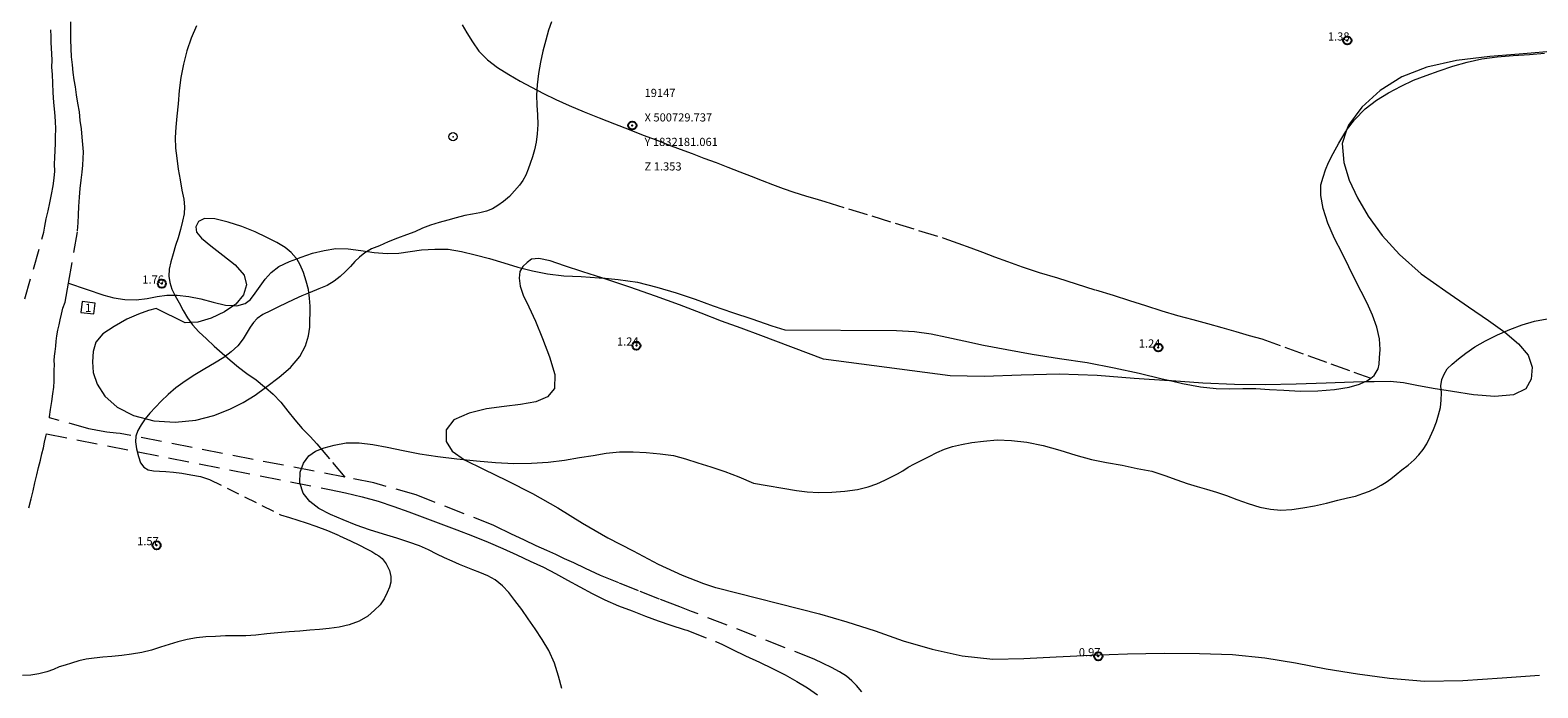
# Model space of a CAD drawing. Extents: x 499867 to 501117, y 1831487 to 1832297.
# Drawn here: x 500656 to 500841, y 1832112 to 1832193 of the extents above; entities that cross this region are included whole.
import ezdxf

# ---------------------------------------------------------------- set-up
doc = ezdxf.new("R2010")
doc.units = 0
doc.header["$MEASUREMENT"] = 0
doc.header["$PDMODE"] = 32
doc.header["$PDSIZE"] = -0.37
doc.linetypes.add('ACAD_ISO02W100', pattern=[15, 12, -3])
doc.linetypes.add('HIDDEN', pattern=[9.525, 6.35, -3.175])
for name, color, linetype in [('1TODAS1K', 7, 'Continuous'), ('ARBOLES', 90, 'Continuous'), ('BRECHA', 7, 'Continuous'), ('CONSTRUCCION', 7, 'Continuous'), ('COTA FOTOGRAMETRICA', 10, 'Continuous'), ('CULTIVO', 7, 'Continuous'), ('CURVA AUXILIAR', 7, 'Continuous'), ('CURVA INTERMEDIA', 17, 'Continuous'), ('PUNTO DE CONTROL', 12, 'Continuous'), ('VEREDA', 7, 'Continuous')]:
    doc.layers.add(name, color=color, linetype=linetype)
doc.styles.add('WMF-Times New Roman0', font='TIMES.TTF')
doc.linetypes.add('ZIGZAG', pattern='A,0.00254,-5.08,[131,ltypeshp.shx,S=5.08,R=0,X=-5.08,Y=0],-10.16,[131,ltypeshp.shx,S=5.08,R=180,X=5.08,Y=0],-5.08', length=20.32254)

msp = doc.modelspace()

# ---------------------------------------------------------------- linework, layer by layer
at = {"layer": 'ARBOLES', "color": 3, "linetype": 'ZIGZAG', "lineweight": 9, "ltscale": 0.05}
for points in [[(500842.734, 1832190.171), (500838.865, 1832189.828), (500834.787, 1832189.503), (500830.712, 1832189.025), (500827.055, 1832188.201), (500823.996, 1832187.024), (500821.331, 1832185.358), (500819.1, 1832183.309), (500817.459, 1832181.125), (500817.238, 1832180.487), (500816.674, 1832178.855), (500816.882, 1832176.538), (500817.55, 1832174.381), (500818.579, 1832172.207), (500819.885, 1832169.956), (500821.574, 1832167.588), (500823.708, 1832165.262), (500826.358, 1832162.922), (500829.387, 1832160.771), (500832.174, 1832158.868), (500834.593, 1832157.198), (500836.606, 1832155.747), (500838.267, 1832154.339), (500839.451, 1832152.963), (500839.952, 1832151.483), (500839.837, 1832149.995), (500839.166, 1832148.815), (500837.657, 1832148.08), (500835.404, 1832147.878), (500832.764, 1832148.102), (500830.186, 1832148.485), (500827.815, 1832148.849), (500825.841, 1832149.213), (500824.192, 1832149.544), (500822.572, 1832149.711), (500820.598, 1832149.676), (500819.426, 1832149.66), (500818.072, 1832149.641), (500814.746, 1832149.517), (500811.06, 1832149.409), (500807.256, 1832149.316), (500803.503, 1832149.357), (500799.638, 1832149.502), (500795.769, 1832149.785), (500795.527, 1832149.803), (500791.198, 1832150.096), (500786.683, 1832150.462), (500782.022, 1832150.608), (500777.348, 1832150.484), (500772.845, 1832150.324), (500768.688, 1832150.429), (500753.138, 1832152.476), (500745.471, 1832155.346), (500743.072, 1832156.234), (500740.672, 1832157.122), (500738.186, 1832158.07), (500735.519, 1832159.116), (500732.56, 1832160.189), (500729.417, 1832161.279), (500726.374, 1832162.276), (500726.001, 1832162.396), (500723.666, 1832163.144), (500721.431, 1832163.888), (500719.658, 1832164.482), (500718.295, 1832164.783), (500717.384, 1832164.692), (500716.849, 1832164.294), (500716.31, 1832163.815), (500716.188, 1832163.597), (500715.968, 1832163.206), (500715.877, 1832162.392), (500715.997, 1832161.415), (500716.386, 1832160.281), (500717.045, 1832158.852), (500717.886, 1832157.108), (500718.751, 1832154.998), (500719.586, 1832152.735), (500720.238, 1832150.57), (500720.189, 1832148.863), (500719.369, 1832147.862), (500717.926, 1832147.235), (500716.049, 1832146.911), (500714.039, 1832146.665), (500711.896, 1832146.359), (500709.761, 1832145.86), (500707.879, 1832145.017), (500706.92, 1832143.795), (500706.933, 1832142.393), (500707.675, 1832141.179), (500709.184, 1832140.111), (500711.525, 1832138.999), (500714.365, 1832137.614), (500717.502, 1832136.006), (500720.609, 1832134.246), (500723.623, 1832132.384), (500726.745, 1832130.591), (500729.826, 1832128.978), (500732.898, 1832127.34), (500735.86, 1832125.991), (500738.457, 1832124.973), (500739.918, 1832124.498), (500740.118, 1832124.449), (500752.684, 1832121.289), (500756.029, 1832120.273), (500759.497, 1832119.179), (500762.923, 1832117.978), (500766.449, 1832116.953), (500770.147, 1832116.137), (500773.882, 1832115.736), (500777.676, 1832115.802), (500781.648, 1832116.014), (500785.918, 1832116.203), (500790.395, 1832116.373), (500794.894, 1832116.442), (500799.198, 1832116.403), (500803.254, 1832116.276), (500807.207, 1832115.883), (500810.977, 1832115.253), (500814.743, 1832114.534), (500818.55, 1832113.921), (500822.505, 1832113.374), (500826.786, 1832113.037), (500831.466, 1832113.098), (500836.286, 1832113.442), (500840.851, 1832113.762)], [(500688.634, 1832164.747), (500688.58, 1832164.838), (500687.961, 1832165.512), (500687.21, 1832166.127), (500686.207, 1832166.729), (500684.971, 1832167.364), (500683.535, 1832168.049), (500681.918, 1832168.693), (500680.233, 1832169.227), (500678.606, 1832169.628), (500677.337, 1832169.675), (500676.592, 1832169.301), (500676.289, 1832168.65), (500676.375, 1832168.015), (500676.976, 1832167.293), (500678.117, 1832166.337), (500679.599, 1832165.197), (500681.086, 1832164), (500682.199, 1832162.754), (500682.489, 1832161.576), (500682.095, 1832160.329), (500681.164, 1832159.179), (500680.912, 1832159.012), (500679.772, 1832158.258), (500678.136, 1832157.486), (500676.528, 1832157.004), (500675.676, 1832156.951), (500674.986, 1832156.908), (500671.432, 1832158.647), (500670.491, 1832158.404), (500669.258, 1832157.971), (500667.838, 1832157.335), (500666.27, 1832156.455), (500664.887, 1832155.558), (500664.01, 1832154.551), (500663.701, 1832153.382), (500663.607, 1832152.131), (500663.714, 1832150.831), (500664.202, 1832149.385), (500665.119, 1832147.913), (500666.633, 1832146.569), (500668.654, 1832145.551), (500671.145, 1832144.902), (500673.746, 1832144.759), (500676.274, 1832144.999), (500678.493, 1832145.576), (500680.429, 1832146.343), (500682.084, 1832147.164), (500683.547, 1832148.056), (500684.797, 1832148.984), (500684.96, 1832149.105), (500686.467, 1832150.256), (500687.878, 1832151.442), (500689.011, 1832152.762), (500689.707, 1832154.085), (500690.092, 1832155.307), (500690.217, 1832156.355), (500690.231, 1832157.253), (500690.29, 1832158.052), (500690.271, 1832158.935), (500690.208, 1832159.918), (500690.067, 1832160.985), (500689.779, 1832162.025), (500689.459, 1832163.051), (500689.063, 1832164.024), (500688.634, 1832164.747)]]:
    msp.add_lwpolyline(points, dxfattribs=at)
at = {"layer": 'BRECHA', "color": 1, "linetype": 'HIDDEN', "lineweight": 5, "ltscale": 0.4, "elevation": 0.079}
for points in [[(500655.345, 1832159.828), (500657.646, 1832168.014), (500657.767, 1832168.762), (500657.943, 1832169.653), (500658.17, 1832170.607), (500658.382, 1832171.594), (500658.612, 1832172.628), (500658.795, 1832173.681), (500658.941, 1832174.639), (500658.994, 1832175.495), (500658.981, 1832176.321), (500659, 1832177.163), (500659.029, 1832178.028), (500659.073, 1832178.86), (500659.102, 1832179.725), (500659.116, 1832180.623), (500659.076, 1832181.597), (500659.002, 1832182.693), (500658.883, 1832183.888), (500658.797, 1832185.099), (500658.741, 1832186.243), (500658.705, 1832187.297), (500658.638, 1832188.199), (500658.667, 1832189.064), (500658.635, 1832189.842), (500658.6, 1832190.54), (500658.565, 1832191.238), (500658.549, 1832191.984), (500658.493, 1832192.772)], [(500694.508, 1832138.005), (500667.023, 1832143.341), (500666.513, 1832143.383), (500665.361, 1832143.522), (500664.227, 1832143.708), (500663.183, 1832143.914), (500658.332, 1832145.284), (500658.347, 1832145.376), (500658.484, 1832146.309), (500658.63, 1832147.267), (500658.767, 1832148.2), (500658.892, 1832149.029), (500658.932, 1832149.78), (500658.935, 1832150.436), (500658.939, 1832151.092), (500658.943, 1832151.747), (500658.934, 1832152.298), (500658.973, 1832152.831), (500659.03, 1832153.412), (500659.106, 1832154.04), (500659.172, 1832154.645), (500659.266, 1832155.321), (500659.383, 1832155.988), (500659.525, 1832156.646), (500659.657, 1832157.28), (500659.808, 1832157.962), (500660, 1832158.682), (500660.268, 1832159.456), (500660.672, 1832161.777), (500661.782, 1832168.161), (500661.856, 1832169.146), (500661.907, 1832170.139), (500661.943, 1832171.166), (500662.015, 1832172.289), (500662.093, 1832173.354), (500662.209, 1832174.378), (500662.356, 1832175.335), (500662.45, 1832176.23), (500662.485, 1832177.038), (500662.496, 1832177.855), (500662.42, 1832178.733), (500662.362, 1832179.659), (500662.251, 1832180.659), (500662.116, 1832181.669), (500662.008, 1832182.751), (500661.811, 1832183.812), (500661.676, 1832184.822), (500661.532, 1832185.808), (500661.366, 1832186.665), (500661.266, 1832187.552), (500661.161, 1832188.496), (500661.064, 1832189.463), (500660.986, 1832190.479), (500660.945, 1832191.59), (500660.942, 1832192.659), (500660.981, 1832193.767)], [(500655.807, 1832134.27), (500656.104, 1832135.334), (500656.349, 1832136.336), (500656.561, 1832137.323), (500656.788, 1832138.276), (500657.006, 1832139.206), (500657.239, 1832140.103), (500657.426, 1832140.881), (500657.595, 1832141.61), (500657.745, 1832142.292), (500657.896, 1832142.974), (500657.976, 1832143.311), (500692.632, 1832136.486), (500694.615, 1832136.085), (500696.651, 1832135.61), (500698.603, 1832135.057), (500700.528, 1832134.432), (500702.378, 1832133.754), (500704.323, 1832133.039), (500706.283, 1832132.291), (500708.243, 1832131.543), (500710.179, 1832130.805), (500712.073, 1832130.028), (500713.886, 1832129.254), (500715.594, 1832128.492), (500717.246, 1832127.726), (500718.849, 1832126.977), (500720.33, 1832126.193), (500721.802, 1832125.385), (500723.306, 1832124.592), (500724.826, 1832123.766), (500726.363, 1832122.988), (500728.033, 1832122.269), (500729.706, 1832121.63), (500731.356, 1832121.001), (500732.909, 1832120.408), (500734.457, 1832119.873), (500736.095, 1832119.357), (500736.399, 1832119.266), (500739.967, 1832117.869), (500740.773, 1832117.497), (500742.011, 1832116.896), (500743.586, 1832116.135), (500745.304, 1832115.348), (500746.905, 1832114.577), (500748.469, 1832113.789), (500749.88, 1832112.999), (500751.2, 1832112.213), (500752.426, 1832111.341)], [(500757.845, 1832111.73), (500757.183, 1832112.475), (500756.64, 1832113.053), (500755.97, 1832113.618), (500755.136, 1832114.154), (500754.148, 1832114.689), (500753.123, 1832115.208), (500752.007, 1832115.73), (500736.994, 1832121.572), (500735.566, 1832122.133), (500733.08, 1832123.081), (500730.508, 1832124.09), (500728.088, 1832125.068), (500725.859, 1832125.973), (500724.017, 1832126.813), (500722.58, 1832127.498), (500721.436, 1832128.016), (500720.35, 1832128.54), (500719.253, 1832129.041), (500717.966, 1832129.614), (500716.521, 1832130.275), (500714.878, 1832131.066), (500713.006, 1832131.972), (500712.677, 1832132.138), (500703.252, 1832135.83), (500698.068, 1832137.314), (500694.508, 1832138.005)]]:
    msp.add_lwpolyline(points, dxfattribs=at)
at = {"layer": 'CONSTRUCCION', "lineweight": 9, "elevation": 0.079}
msp.add_lwpolyline([(500662.367, 1832159.504), (500662.197, 1832158.19), (500663.76, 1832157.987), (500663.93, 1832159.301), (500662.367, 1832159.504)], dxfattribs=at)
at = {"layer": 'COTA FOTOGRAMETRICA'}
for p in [(500817.32, 1832191.471, 1.376), (500672.105, 1832161.704, 1.761), (500730.244, 1832154.118, 1.235), (500794.162, 1832153.884, 1.243), (500671.465, 1832129.665, 1.567), (500786.816, 1832116.07, 0.969)]:
    msp.add_point(p, dxfattribs=at)
at = {"layer": 'CULTIVO', "color": 70, "lineweight": 13, "elevation": 0.079}
msp.add_lwpolyline([(500660.672, 1832161.777), (500664.992, 1832160.283), (500666.218, 1832159.979), (500667.561, 1832159.768), (500668.968, 1832159.724), (500670.296, 1832159.902), (500671.527, 1832160.117), (500672.741, 1832160.284), (500673.705, 1832160.292), (500674.005, 1832160.294), (500675.423, 1832160.137), (500676.901, 1832159.847), (500678.39, 1832159.443), (500679.921, 1832159.078), (500680.912, 1832159.012), (500681.309, 1832158.986), (500682.317, 1832159.259), (500682.979, 1832159.773), (500683.546, 1832160.543), (500684.141, 1832161.384), (500684.768, 1832162.239), (500685.501, 1832163.083), (500686.454, 1832163.787), (500687.736, 1832164.42), (500688.634, 1832164.747), (500689.167, 1832164.942), (500690.58, 1832165.416), (500692.005, 1832165.777), (500693.431, 1832165.999), (500694.928, 1832165.975), (500696.49, 1832165.763), (500698.123, 1832165.523), (500699.713, 1832165.382), (500701.132, 1832165.443), (500702.526, 1832165.651), (500703.934, 1832165.826), (500705.567, 1832165.942), (500707.168, 1832165.906), (500708.817, 1832165.633), (500710.5, 1832165.237), (500712.246, 1832164.79), (500713.989, 1832164.262), (500715.722, 1832163.71), (500716.188, 1832163.597), (500717.502, 1832163.278), (500719.356, 1832162.899), (500721.346, 1832162.661), (500723.48, 1832162.585), (500725.692, 1832162.426), (500726.001, 1832162.396), (500728.014, 1832162.197), (500730.381, 1832161.87), (500732.761, 1832161.29), (500735.096, 1832160.591), (500737.418, 1832159.788), (500739.659, 1832158.987), (500742.005, 1832158.175), (500744.384, 1832157.377), (500746.834, 1832156.551), (500748.438, 1832156.05), (500762.09, 1832155.949), (500764.293, 1832155.864), (500766.351, 1832155.559), (500768.25, 1832155.162), (500770.362, 1832154.683), (500772.772, 1832154.181), (500775.597, 1832153.642), (500778.718, 1832153.079), (500782.058, 1832152.524), (500785.455, 1832152.039), (500788.763, 1832151.405), (500791.817, 1832150.746), (500794.643, 1832150.053), (500795.769, 1832149.785), (500797.112, 1832149.466), (500799.319, 1832149.073), (500801.254, 1832148.847), (500802.936, 1832148.84), (500804.512, 1832148.875), (500806.094, 1832148.846), (500807.772, 1832148.749), (500809.54, 1832148.648), (500811.553, 1832148.545), (500813.707, 1832148.57), (500815.759, 1832148.727), (500817.554, 1832149.014), (500818.829, 1832149.379), (500819.426, 1832149.66), (500819.652, 1832149.766), (500820.184, 1832150.112), (500820.599, 1832150.473), (500821.115, 1832151.253), (500821.215, 1832151.828), (500821.279, 1832152.63), (500821.336, 1832153.649), (500821.279, 1832154.928), (500820.922, 1832156.383), (500820.384, 1832157.846), (500819.73, 1832159.325), (500819.018, 1832160.733), (500818.29, 1832162.178), (500817.486, 1832163.745), (500816.669, 1832165.439), (500815.767, 1832167.227), (500814.933, 1832169.112), (500814.365, 1832170.893), (500814.07, 1832172.509), (500814.076, 1832173.793), (500814.356, 1832174.757), (500814.643, 1832175.657), (500815.019, 1832176.553), (500815.569, 1832177.658), (500816.27, 1832178.919), (500817.124, 1832180.335), (500817.238, 1832180.487), (500818.195, 1832181.76), (500819.489, 1832183.128), (500820.878, 1832184.185), (500822.358, 1832185.083), (500823.898, 1832185.898), (500825.434, 1832186.622), (500826.971, 1832187.192), (500828.572, 1832187.768), (500830.227, 1832188.324), (500831.988, 1832188.838), (500833.798, 1832189.242), (500835.674, 1832189.498), (500837.652, 1832189.622), (500839.63, 1832189.746), (500841.474, 1832189.922)], dxfattribs=at)
at = {"layer": 'CULTIVO', "color": 70, "lineweight": 13}
msp.add_point((500707.774, 1832179.694), dxfattribs=at)
at = {"layer": 'CURVA AUXILIAR', "color": 17, "linetype": 'HIDDEN', "lineweight": 5, "ltscale": 0.25, "elevation": 1.506}
msp.add_lwpolyline([(500719.825, 1832193.771), (500719.457, 1832192.734), (500719.129, 1832191.517), (500718.78, 1832190.172), (500718.479, 1832188.808), (500718.25, 1832187.417), (500718.086, 1832186.055), (500718.016, 1832184.795), (500718.045, 1832183.579), (500718.107, 1832182.378), (500718.145, 1832181.186), (500718.073, 1832180.064), (500717.956, 1832179.04), (500717.762, 1832178.101), (500717.506, 1832177.214), (500717.229, 1832176.416), (500716.997, 1832175.737), (500716.682, 1832174.982), (500716.346, 1832174.316), (500715.908, 1832173.743), (500715.32, 1832173.064), (500714.676, 1832172.379), (500713.954, 1832171.778), (500713.268, 1832171.273), (500712.595, 1832170.873), (500711.878, 1832170.571), (500711.059, 1832170.363), (500710.178, 1832170.207), (500709.216, 1832170.053), (500708.151, 1832169.775), (500707.135, 1832169.478), (500706.07, 1832169.2), (500705.035, 1832168.855), (500704.048, 1832168.493), (500703.09, 1832168.064), (500702.07, 1832167.687), (500700.975, 1832167.256), (500699.846, 1832166.81), (500698.766, 1832166.346), (500697.793, 1832165.95), (500696.955, 1832165.476), (500696.318, 1832164.953), (500695.752, 1832164.402), (500695.224, 1832163.809), (500694.598, 1832163.172), (500693.957, 1832162.568), (500693.22, 1832162), (500692.34, 1832161.487), (500691.334, 1832161.076), (500690.287, 1832160.627), (500689.272, 1832160.193), (500688.267, 1832159.782), (500687.348, 1832159.311), (500686.405, 1832158.85), (500685.405, 1832158.382), (500684.486, 1832157.911), (500683.786, 1832157.439), (500683.319, 1832156.933), (500682.947, 1832156.39), (500682.563, 1832155.742), (500682.068, 1832154.946), (500681.416, 1832154.099), (500680.607, 1832153.34), (500679.686, 1832152.651), (500678.572, 1832151.953), (500677.376, 1832151.259), (500676.171, 1832150.542), (500674.972, 1832149.767), (500673.835, 1832148.941), (500672.894, 1832148.123), (500672.042, 1832147.325), (500671.313, 1832146.563), (500670.659, 1832145.854), (500670.086, 1832145.142), (500669.561, 1832144.411), (500669.183, 1832143.707), (500668.927, 1832143.037), (500668.881, 1832142.343), (500669.023, 1832141.495), (500669.233, 1832140.538), (500669.507, 1832139.749), (500669.906, 1832139.214), (500670.443, 1832138.9), (500671.077, 1832138.767), (500671.804, 1832138.736), (500672.613, 1832138.702), (500673.531, 1832138.598), (500674.555, 1832138.481), (500675.664, 1832138.304), (500676.837, 1832138.076), (500677.964, 1832137.728), (500686.638, 1832133.406), (500687.741, 1832133.067), (500688.772, 1832132.756), (500689.794, 1832132.421), (500690.983, 1832132.022), (500692.394, 1832131.484), (500693.872, 1832130.838), (500695.222, 1832130.213), (500696.333, 1832129.68), (500697.196, 1832129.214), (500697.838, 1832128.887), (500698.327, 1832128.591), (500698.706, 1832128.364), (500699.105, 1832128.047), (500699.596, 1832127.395), (500699.998, 1832126.584), (500700.153, 1832125.84), (500700.14, 1832125.161), (500699.984, 1832124.536), (500699.728, 1832123.867), (500699.332, 1832123.114), (500698.864, 1832122.389), (500698.162, 1832121.699), (500697.347, 1832120.997), (500696.292, 1832120.386), (500695.041, 1832119.905), (500693.838, 1832119.624), (500692.625, 1832119.457), (500691.415, 1832119.371), (500690.219, 1832119.253), (500689, 1832119.143), (500687.709, 1832119.06), (500686.328, 1832118.957), (500684.962, 1832118.821), (500683.643, 1832118.667), (500682.4, 1832118.566), (500681.194, 1832118.561), (500679.906, 1832118.56), (500678.681, 1832118.507), (500677.489, 1832118.468), (500676.341, 1832118.331), (500675.2, 1832118.137), (500674.078, 1832117.853), (500673.019, 1832117.518), (500671.96, 1832117.182), (500670.845, 1832116.841), (500669.666, 1832116.552), (500668.401, 1832116.322), (500667.221, 1832116.17), (500666.001, 1832116.06), (500664.863, 1832115.947), (500663.805, 1832115.83), (500662.852, 1832115.701), (500661.929, 1832115.506), (500661.059, 1832115.235), (500660.255, 1832114.994), (500659.541, 1832114.774), (500658.824, 1832114.472), (500658.002, 1832114.184), (500657.027, 1832113.926), (500656.065, 1832113.772), (500655.059, 1832113.718)], dxfattribs=at)
at = {"layer": 'CURVA INTERMEDIA', "color": 17, "linetype": 'Continuous', "lineweight": 9}
for points, elevation in [([(500744.602, 1832137.278), (500749.836, 1832136.359), (500751.159, 1832136.215), (500752.603, 1832136.148), (500754.169, 1832136.156), (500755.785, 1832136.297), (500757.306, 1832136.506), (500758.624, 1832136.824), (500759.691, 1832137.208), (500760.652, 1832137.634), (500761.485, 1832138.047), (500762.208, 1832138.411), (500762.877, 1832138.796), (500763.531, 1832139.218), (500764.311, 1832139.651), (500765.208, 1832140.071), (500766.099, 1832140.554), (500767.044, 1832141.016), (500767.967, 1832141.425), (500768.951, 1832141.75), (500770.057, 1832141.996), (500771.317, 1832142.245), (500772.763, 1832142.421), (500774.417, 1832142.579), (500776.169, 1832142.515), (500778.05, 1832142.309), (500780.067, 1832141.898), (500782.111, 1832141.322), (500784.082, 1832140.714), (500785.983, 1832140.164), (500787.839, 1832139.814), (500789.722, 1832139.455), (500791.568, 1832139.079), (500793.361, 1832138.723), (500794.975, 1832138.222), (500796.425, 1832137.693), (500797.714, 1832137.225), (500798.918, 1832136.852), (500800.079, 1832136.526), (500801.283, 1832136.153), (500802.503, 1832135.743), (500803.793, 1832135.276), (500805.189, 1832134.767), (500806.59, 1832134.348), (500807.925, 1832134.078), (500809.195, 1832133.955), (500810.51, 1832134.029), (500811.877, 1832134.236), (500813.317, 1832134.476), (500814.772, 1832134.833), (500816.137, 1832135.194), (500817.344, 1832135.463), (500818.323, 1832135.698), (500819.206, 1832136), (500820.025, 1832136.296), (500820.811, 1832136.667), (500821.47, 1832137.025), (500822.076, 1832137.403), (500822.665, 1832137.819), (500823.286, 1832138.315), (500824.001, 1832138.896), (500824.752, 1832139.494), (500825.488, 1832140.129), (500826.096, 1832140.752), (500826.624, 1832141.406), (500827.046, 1832142.101), (500827.465, 1832142.949), (500827.869, 1832143.835), (500828.229, 1832144.768), (500828.505, 1832145.642), (500828.728, 1832146.536), (500828.834, 1832147.445), (500828.84, 1832148.331), (500828.771, 1832149.185), (500828.889, 1832149.966), (500829.173, 1832150.622), (500829.548, 1832151.274), (500830.172, 1832151.86), (500830.934, 1832152.485), (500831.854, 1832153.201), (500832.939, 1832153.947), (500834.241, 1832154.7), (500835.696, 1832155.455), (500837.228, 1832156.088), (500838.739, 1832156.669), (500840.251, 1832157.096), (500841.813, 1832157.411)], 1.052), ([(500721.098, 1832112.127), (500720.693, 1832113.651), (500720.202, 1832115.235), (500719.531, 1832116.777), (500718.683, 1832118.142), (500717.84, 1832119.449), (500716.993, 1832120.675), (500716.191, 1832121.803), (500715.347, 1832122.892), (500714.595, 1832123.863), (500713.821, 1832124.706), (500712.954, 1832125.447), (500712.02, 1832125.941), (500711.073, 1832126.329), (500710.212, 1832126.658), (500709.399, 1832126.968), (500708.572, 1832127.311), (500707.658, 1832127.714), (500706.72, 1832128.127), (500705.777, 1832128.596), (500704.771, 1832129.117), (500703.665, 1832129.593), (500702.366, 1832130.062), (500700.88, 1832130.546), (500699.281, 1832131.019), (500697.562, 1832131.538), (500695.928, 1832132.134), (500694.335, 1832132.769), (500692.752, 1832133.428), (500691.334, 1832134.161), (500690.237, 1832135.017), (500689.422, 1832136.04), (500689.031, 1832137.312), (500689.039, 1832138.623), (500689.458, 1832139.723), (500690.104, 1832140.626), (500690.922, 1832141.191), (500691.975, 1832141.583), (500693.229, 1832141.926), (500694.673, 1832142.196), (500696.269, 1832142.217), (500697.936, 1832141.992), (500699.728, 1832141.665), (500701.687, 1832141.273), (500703.726, 1832140.878), (500705.931, 1832140.557), (500708.226, 1832140.257), (500710.644, 1832139.992), (500712.976, 1832139.787), (500715.215, 1832139.699), (500717.386, 1832139.72), (500719.432, 1832139.843), (500721.418, 1832140.098), (500723.285, 1832140.399), (500724.949, 1832140.668), (500726.555, 1832140.931), (500728.149, 1832141.09), (500729.826, 1832141.107), (500731.433, 1832141.014), (500733.16, 1832140.876), (500734.779, 1832140.669), (500736.259, 1832140.241), (500737.744, 1832139.757), (500739.367, 1832139.275), (500741.068, 1832138.708), (500742.789, 1832138.051), (500744.602, 1832137.278)], 1.019)]:
    msp.add_lwpolyline(points, dxfattribs=dict(at, elevation=elevation))
at = {"layer": 'PUNTO DE CONTROL'}
msp.add_point((500729.737, 1832181.061, 1.353), dxfattribs=at)
at = {"layer": 'VEREDA', "linetype": 'ACAD_ISO02W100', "lineweight": 0, "ltscale": 0.2, "elevation": 0.079}
for points in [[(500676.369, 1832193.263), (500675.714, 1832191.761), (500675.178, 1832190.213), (500674.752, 1832188.595), (500674.446, 1832186.932), (500674.249, 1832185.337), (500674.099, 1832183.724), (500673.938, 1832182.225), (500673.831, 1832180.869), (500673.761, 1832179.609), (500673.787, 1832178.312), (500673.935, 1832177.051), (500674.113, 1832175.723), (500674.334, 1832174.435), (500674.563, 1832173.17), (500674.79, 1832172.042), (500674.896, 1832171.099), (500674.843, 1832170.243), (500674.634, 1832169.337), (500674.389, 1832168.335), (500674.111, 1832167.318), (500673.803, 1832166.368), (500673.477, 1832165.37), (500673.207, 1832164.377), (500673.023, 1832163.462), (500672.979, 1832162.63), (500673.082, 1832161.824), (500673.332, 1832161.044), (500673.705, 1832160.292), (500673.75, 1832160.2), (500674.215, 1832159.338), (500674.71, 1832158.41), (500675.247, 1832157.521), (500675.676, 1832156.951), (500675.883, 1832156.676), (500676.647, 1832155.809), (500677.573, 1832154.935), (500678.5, 1832154.062), (500679.507, 1832153.185), (500680.49, 1832152.317), (500681.482, 1832151.473), (500682.526, 1832150.691), (500683.65, 1832149.906), (500684.699, 1832149.068), (500684.797, 1832148.984), (500685.73, 1832148.182), (500686.692, 1832147.185), (500687.536, 1832146.097), (500688.38, 1832145.008), (500689.291, 1832143.949), (500690.285, 1832142.967), (500691.107, 1832142.106), (500694.508, 1832138.005)], [(500708.893, 1832193.396), (500709.475, 1832192.407), (500710.157, 1832191.325), (500710.95, 1832190.174), (500711.998, 1832189.117), (500713.22, 1832188.158), (500714.593, 1832187.306), (500715.984, 1832186.501), (500717.393, 1832185.745), (500718.859, 1832184.994), (500720.358, 1832184.258), (500722.018, 1832183.515), (500723.831, 1832182.741), (500725.687, 1832182.006), (500727.575, 1832181.285), (500729.358, 1832180.578), (500731.07, 1832179.897), (500732.648, 1832179.295), (500734.178, 1832178.712), (500735.612, 1832178.165), (500737.055, 1832177.641), (500738.513, 1832177.085), (500739.995, 1832176.52), (500741.42, 1832175.949), (500742.902, 1832175.384), (500744.312, 1832174.846), (500745.627, 1832174.344), (500746.918, 1832173.852), (500748.232, 1832173.35), (500749.517, 1832172.915), (500750.964, 1832172.472), (500752.506, 1832171.993), (500753.336, 1832171.751), (500767.878, 1832167.284), (500769.62, 1832166.641), (500771.187, 1832166.098), (500772.637, 1832165.568), (500774.103, 1832165.002), (500775.713, 1832164.411), (500777.509, 1832163.747), (500779.576, 1832163.072), (500781.807, 1832162.424), (500784.125, 1832161.682), (500786.469, 1832160.93), (500788.636, 1832160.276), (500790.65, 1832159.621), (500792.594, 1832159.023), (500794.581, 1832158.378), (500796.509, 1832157.817), (500798.394, 1832157.304), (500800.199, 1832156.821), (500801.94, 1832156.332), (500803.644, 1832155.827), (500805.305, 1832155.369), (500806.849, 1832154.926), (500820.184, 1832150.112)]]:
    msp.add_lwpolyline(points, dxfattribs=at)

# ---------------------------------------------------------------- texts
at = {"layer": '1TODAS1K', "style": 'WMF-Times New Roman0'}
for s, p in [('1.38', (500814.935, 1832191.471)), ('19147', (500731.237, 1832184.561)), ('X 500729.737', (500731.237, 1832181.561)), ('Y 1832181.061', (500731.237, 1832178.561)), ('Z 1.353', (500731.237, 1832175.561)), ('1.76', (500669.72, 1832161.704)), ('1', (500662.711, 1832158.246)), ('1.24', (500727.859, 1832154.118)), ('1.24', (500791.777, 1832153.884)), ('1.57', (500669.08, 1832129.665)), ('0.97', (500784.431, 1832116.07))]:
    msp.add_text(s, height=1, dxfattribs=at).set_placement(p)

doc.saveas('drawing.dxf')
